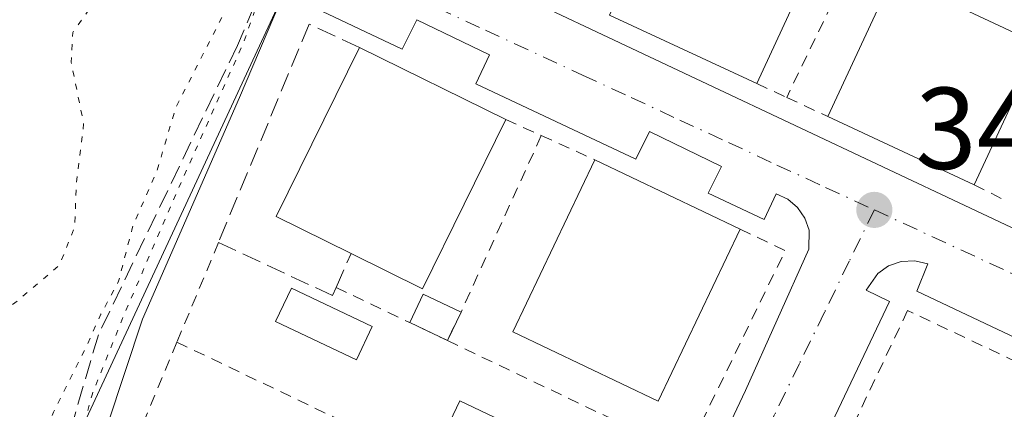
# Model space of a CAD drawing. Units: metres. Extents: x 611377 to 614842, y 4696935 to 4699304.
# Drawn here: x 613455 to 613540, y 4697986 to 4698020 of the extents above; entities that cross this region are included whole.
import ezdxf

# ---------------------------------------------------------------- set-up
doc = ezdxf.new("R2010")
doc.units = ezdxf.units.M
doc.header["$MEASUREMENT"] = 0
for name, pattern in [('DGN Style 2', [1.6480167562047852, 0.988810053722871, -0.6592067024819142]), ('DGN Style 3', [2.307223458686699, 1.648016756204785, -0.6592067024819142]), ('DGN Style 4', [2.6384748266838614, 1.318413404963828, -0.6592067024819142, 0.001648016756204785, -0.6592067024819142]), ('DGN Style 5', [1.1536117293433497, 0.4944050268614355, -0.6592067024819142])]:
    doc.linetypes.add(name, pattern=pattern)
for name, color, linetype, lineweight in [('Alambrada', 7, 'DGN Style 2', 0), ('Arbolado forestal CxS', 92, 'Continuous', 0), ('Corriente artificial lineal', 4, 'DGN Style 3', 13), ('Curva de nivel normal depresión', 30, 'DGN Style 5', 0), ('Edificación Cxs', 1, 'Continuous', 13), ('Edificación ligera', 1, 'Continuous', 0), ('Edificación ligera Cxs', 1, 'Continuous', 0), ('Elemento construido', 1, 'Continuous', 0), ('Muro lineal', 1, 'DGN Style 3', 13), ('Núcleo urbano CxS', 7, 'Continuous', 0), ('Pastizal CxS', 92, 'Continuous', 0), ('Piscina CxS', 4, 'Continuous', 0), ('Punto de cota en terreno', 7, 'Continuous', 0), ('Rótulo de punto de cota en terreno', 7, 'Continuous', 0), ('Vía urbana Cxs', 4, 'Continuous', 0), ('Vía urbana eje', 4, 'DGN Style 4', 0)]:
    doc.layers.add(name, color=color, linetype=linetype, lineweight=lineweight)
doc.styles.add('Style-Arial', font='txt')

# ---------------------------------------------------------------- blocks, each defined once
blk = doc.blocks.new('5PATER')
at = {"layer": 'Arbolado forestal CxS', "linetype": 'Continuous', "lineweight": 0}
h = blk.add_hatch(color=51, dxfattribs=at)
edge = h.paths.add_edge_path()
edge.add_ellipse((0, 0), major_axis=(-0.1095731443231308, -0.1110710700762829), ratio=0.9994222409660322, start_angle=0, end_angle=360)
blk = doc.blocks.new('*U21')
at = {"layer": 'Vía urbana Cxs', "color": 4, "linetype": 'Continuous', "lineweight": 0}
for points in [[(613559.8701, 4697983.340100001, 346.4772999999986), (613532.6201, 4697996.2401, 346.0142000000051), (613533.5701000001, 4697998.590100001, 345.891300000003), (613532.4401000004, 4697998.850099999, 345.8932999999961), (613531.2801000001, 4697998.790100001, 345.9211000000068), (613530.1901000004, 4697998.4101, 345.9563000000053), (613529.2500999998, 4697997.7401, 346.0028000000021), (613528.2600999996, 4697996.3101, 346.0385999999999), (613530.2801000001, 4697995.350099999, 346.0644000000029), (613515.3201000001, 4697963.9301, 346.0605000000069), (613513.1201, 4697964.9801, 345.8656999999948), (613510.8701, 4697960.2501, 345.9590000000026), (613512.9200999998, 4697959.2601, 346.133600000001), (613500.1401000004, 4697932.4301, 346.0212000000029), (613498.2100999998, 4697933.520099999, 345.7799999999988), (613495.5701000001, 4697928.5601, 345.8549999999959), (613497.5800999999, 4697927.290100001, 345.9560000000056)], [(613487.4917000001, 4697925.081700001, 346.2706999999937), (613495.8201000001, 4697941.9801, 346.5693000000028), (613505.2500999998, 4697961.0001, 346.4118000000017), (613517.8501000004, 4697987.6601, 346.3711999999941), (613523.3201000001, 4697999.840100001, 346.6989999999932), (613523.3300999999, 4698001.4901, 346.3102999999974), (613522.9801000003, 4698002.520099999, 346.0926000000036), (613522.3501000004, 4698003.4301, 346.1156000000047), (613521.5100999996, 4698004.1601, 346.2418999999936), (613520.5100999996, 4698004.600099999, 346.3798999999999), (613519.4600999998, 4698002.390100001, 346.9177000000054), (613514.6401000004, 4698004.6601, 347.9747000000062), (613515.8000999996, 4698006.960100001, 346.9544000000024), (613509.5701000001, 4698009.970100001, 346.8328000000038), (613508.4200999998, 4698007.590100001, 347.4268000000012), (613494.6201, 4698014.090100001, 347.4958999999944), (613495.8000999996, 4698016.590100001, 346.3788999999961), (613489.5301000001, 4698019.610099999, 346.4315999999963), (613488.2801000001, 4698017.0801, 347.2016000000003), (613480.8501000004, 4698020.590100001, 346.2550999999949)], [(613484.3701, 4698028.340100001, 347.1343999999954), (613567.4600999998, 4697989.130100001, 347.0457000000025)]]:
    blk.add_polyline3d(points, dxfattribs=at)

msp = doc.modelspace()

# ---------------------------------------------------------------- linework, layer by layer
at = {"layer": 'Alambrada', "color": 7, "linetype": 'DGN Style 2', "lineweight": 0, "extrusion": (0.01391521164491905, 0.02865991887421688, 0.9994923591178677), "elevation": 143528.589672187, "flags": 128}
msp.add_lwpolyline([(1500037.877980187, -4491902.615582676), (1500037.877980187, -4491883.786000099)], dxfattribs=at)
at = {"layer": 'Alambrada', "color": 7, "linetype": 'DGN Style 2', "lineweight": 0, "extrusion": (0.1709265806090048, -0.07853383428640875, 0.9821489402904167), "elevation": -263745.2261222124, "flags": 128}
msp.add_lwpolyline([(4525120.84742398, 1378935.028883781), (4525120.84742398, 1378932.126779922)], dxfattribs=at)
at = {"layer": 'Alambrada', "color": 7, "linetype": 'DGN Style 2', "lineweight": 0, "extrusion": (-0.1392382967594399, 0.0650830565837637, 0.9881178535282341), "elevation": 220678.0599202721, "flags": 128}
msp.add_lwpolyline([(-4515821.225922016, -1416472.339207925), (-4515821.225922016, -1416468.395763083)], dxfattribs=at)
at = {"layer": 'Alambrada', "color": 7, "linetype": 'DGN Style 2', "lineweight": 0, "extrusion": (0.1126709294678634, -0.05081237990624599, 0.9923322849233068), "elevation": -169249.0489249171, "flags": 128}
msp.add_lwpolyline([(4534858.076500935, 1361654.644796218), (4534858.076500935, 1361651.262074295)], dxfattribs=at)
at = {"layer": 'Alambrada', "color": 7, "linetype": 'DGN Style 2', "lineweight": 0, "extrusion": (-0.8967793238367837, 0.4159222324348432, 0.1509819224452293), "elevation": 1403884.698294688, "flags": 128}
msp.add_lwpolyline([(-4520061.918994959, -214068.1583559257), (-4520045.212633305, -214067.357980845), (-4520042.49438772, -214067.5537247506)], dxfattribs=at)
at = {"layer": 'Alambrada', "color": 7, "linetype": 'DGN Style 2', "lineweight": 0, "extrusion": (-0.01459671671459713, 0.006585937259105808, 0.9998717724246309), "elevation": 22332.68016828951, "flags": 128}
msp.add_lwpolyline([(613439.9617567189, 4697964.435667076), (613444.5724479187, 4697962.355621966)], dxfattribs=at)
at = {"layer": 'Alambrada', "color": 7, "linetype": 'DGN Style 2', "lineweight": 0, "extrusion": (0.208463466291972, -0.1054297990288064, 0.972330983101064), "elevation": -367071.6578071057, "flags": 128}
msp.add_lwpolyline([(4469238.686460584, 1529328.985871893), (4469238.686460584, 1529325.977834777)], dxfattribs=at)
at = {"layer": 'Alambrada', "color": 7, "linetype": 'DGN Style 2', "lineweight": 0, "extrusion": (0.1092890612821925, -0.02163046411502152, 0.9937746344650914), "elevation": -34223.82509391813, "flags": 128}
msp.add_lwpolyline([(4727720.590810486, 308397.9578290763), (4727719.511651821, 308393.7526050846), (4727700.645404887, 308398.7656629276)], dxfattribs=at)
at = {"layer": 'Alambrada', "color": 7, "linetype": 'DGN Style 2', "lineweight": 0, "extrusion": (-0.00200053297462456, -0.004794573441849577, 0.9999865048756048), "elevation": -23405.99216136257, "flags": 128}
msp.add_lwpolyline([(613471.9050489259, 4697942.196655658), (613468.3249594629, 4697933.616557037)], dxfattribs=at)
at = {"layer": 'Alambrada', "color": 7, "linetype": 'DGN Style 2', "lineweight": 0, "extrusion": (-0.05554978279075445, 0.02650187554080886, 0.9981041389678331), "elevation": 90773.19786031418, "flags": 128}
msp.add_lwpolyline([(-4504324.601171485, -1466408.088759849), (-4504324.601171485, -1466397.431996513)], dxfattribs=at)
at = {"layer": 'Alambrada', "color": 7, "linetype": 'DGN Style 2', "lineweight": 0, "extrusion": (-0.2082378622662525, 0.1362952395381902, 0.9685352860882296), "elevation": 512901.7319756749, "flags": 128}
msp.add_lwpolyline([(-4266829.646922499, -1994634.821027122), (-4266821.604669876, -1994633.273270101), (-4266819.81381344, -1994632.704714497)], dxfattribs=at)
at = {"layer": 'Alambrada', "color": 7, "linetype": 'DGN Style 2', "lineweight": 0, "extrusion": (-0.03907856756071008, 0.01867267399340561, 0.9990616581589642), "elevation": 64096.40505656535, "flags": 128}
msp.add_lwpolyline([(-4503427.545220704, -1470545.302797763), (-4503427.545220704, -1470521.096221023)], dxfattribs=at)
at = {"layer": 'Alambrada', "color": 7, "linetype": 'DGN Style 2', "lineweight": 0, "extrusion": (-0.001121626049312657, 0.0005346272025201293, 0.999999228064082), "elevation": 2171.180437066425, "flags": 128}
msp.add_lwpolyline([(613492.1740937106, 4697991.480732559), (613512.7341125204, 4697981.680731158)], dxfattribs=at)
at = {"layer": 'Alambrada', "color": 7, "linetype": 'DGN Style 2', "lineweight": 0}
msp.add_polyline3d([(613559.1201, 4697981.6801, 346.5706999999966), (613531.8300999999, 4697994.5601, 346.1483000000007), (613512.1201, 4697953.0701, 346.2268999999943), (613539.2100999998, 4697940.190099999, 346.4125000000058)], dxfattribs=at)
at = {"layer": 'Corriente artificial lineal', "color": 4, "linetype": 'DGN Style 3', "lineweight": 13}
msp.add_polyline3d([(613554.1401000004, 4698195.950099999, 345.2983999999997), (613548.1201, 4698184.920100001, 345.3521999999939), (613522.6601, 4698128.1601, 345.4184999999998), (613512.4200999998, 4698100.790100001, 345.2409000000043), (613500.9101, 4698076.340100001, 345.0559000000067), (613491.8101000005, 4698059.090100001, 344.9982000000018), (613474.0701000001, 4698017.390100001, 345.2630000000063), (613462.0900999998, 4697992.470100001, 345.2160000000004), (613450.5900999998, 4697953.170100001, 344.9759999999951), (613437.6501000002, 4697896.620100001, 345.0154000000039), (613421.8300999999, 4697824.2401, 344.8485999999975), (613416.0500999996, 4697802.5701, 345.4394999999931)], dxfattribs=at)
at = {"layer": 'Curva de nivel normal depresión', "color": 30, "linetype": 'DGN Style 5', "lineweight": 0, "elevation": 345, "flags": 128}
msp.add_lwpolyline([(613557.7999999998, 4698290.460100001), (613557.0599999996, 4698288.460100001), (613556.7400000002, 4698276.340100001), (613557.0700000003, 4698247.050100001), (613558.0599999996, 4698237.0801), (613558.5, 4698226.9301), (613557.4000000004, 4698212.4101), (613554.3600000005, 4698203.460100001), (613548.8200000003, 4698190.460100001), (613538.7100000001, 4698168.130100001), (613527.9699999997, 4698143.790100001), (613520.0899999999, 4698126.790100001), (613515.4000000004, 4698115.800100001), (613504.7300000006, 4698092.140100001), (613498.2999999998, 4698078.470100001), (613494.4299999997, 4698069.640100001), (613490.9000000004, 4698062.1501), (613483.8499999996, 4698045.3101), (613479.5599999996, 4698037.140100001), (613477.4199999999, 4698034.470100001), (613477.0700000003, 4698032.590100001), (613477.6200000001, 4698031.050100001), (613476.8799999999, 4698027.470100001), (613475.1200000001, 4698025.3201), (613472.75, 4698019.840100001), (613468.75, 4698012.020099999), (613467.1299999999, 4698006.550100001), (613465.0800000001, 4698001.920100001), (613464.9715, 4698001.5), (613463.8300000001, 4697997.0801), (613462.3099999996, 4697994.2401), (613460.9199999999, 4697991.170100001), (613458.2300000006, 4697985.800100001), (613453.1600000003, 4697972.780099999), (613451.5, 4697966.470100001), (613450.3600000005, 4697962.470100001), (613450, 4697958.140100001), (613448.5800000001, 4697951.190099999), (613446.2599999999, 4697942.020099999), (613445.4400000004, 4697934.470100001), (613441.6500000004, 4697921.140100001), (613440.4900000002, 4697917.340100001), (613439.1799999997, 4697910.9101), (613436.9299999997, 4697904.210100001), (613434.3600000005, 4697901.7301), (613434.6699999999, 4697903.2501), (613436.6699999999, 4697909.540100001), (613438.9500000002, 4697922.360099999), (613439.9699999997, 4697933.850099999), (613441.79, 4697940.220100001), (613443.9000000004, 4697952.140100001), (613443.6600000003, 4697957.800100001), (613441.3700000001, 4697960.470100001), (613441.5, 4697961.950099999), (613443.79, 4697961.7401), (613445.3600000005, 4697962.620100001), (613445.3300000001, 4697964.940099999), (613446.0199999996, 4697969.020099999), (613447.1299999999, 4697972.630100001), (613446.9800000006, 4697976.540100001), (613446, 4697980.290100001), (613446.4299999997, 4697983.670100001), (613451.4500000002, 4697992.6601), (613455.0999999996, 4697995.380100001), (613458.7400000002, 4697998.460100001), (613459.9504000006, 4698001.5), (613460.0499999998, 4698001.7501), (613460.2000000002, 4698005.540100001), (613460.8200000003, 4698010.640100001), (613459.7400000002, 4698015.970100001), (613459.8799999999, 4698018.5101), (613461.2699999996, 4698020.470100001), (613463.5300000003, 4698022.800100001), (613465.2599999999, 4698025.970100001), (613464.7000000002, 4698027.3301), (613461.8099999996, 4698027.880100001), (613457.5899999999, 4698029.0801), (613454.5, 4698029.390100001), (613449.4699999997, 4698030.7301), (613442.1699999999, 4698031.470100001), (613429.0700000003, 4698034.590100001), (613425.1600000003, 4698034.4301), (613420.4600000001, 4698035.120100001), (613407.6299999999, 4698039.640100001), (613401.1299999999, 4698040.960100001), (613397.2599999999, 4698041.620100001), (613394.4800000006, 4698041.780099999), (613392.2599999999, 4698041.9101), (613387.8499999996, 4698040.140100001), (613386.4800000006, 4698038.890100001), (613386.6399999997, 4698038.1801), (613389.2699999996, 4698035.220100001), (613390.6799999997, 4698032.4101), (613391.1799999997, 4698030.0701), (613390.2000000002, 4698025.220100001), (613389.6299999999, 4698021.850099999), (613390.8799999999, 4698017.280099999), (613391.04, 4698013.780099999), (613391.5499999998, 4698009.7601), (613390.6500000004, 4698007.1601), (613388.1799999997, 4698004.5601), (613387.0800000001, 4698002.620100001), (613386.6399999997, 4698003.090100001), (613386.4800000006, 4698005.9901), (613384.4699999997, 4698007.540100001), (613383.25, 4698008.6501), (613382.4000000004, 4698010.470100001), (613379.8499999996, 4698012.470100001), (613379.5199999996, 4698014.370100001), (613378.7999999998, 4698015.700099999), (613377.1299999999, 4698016.5101), (613376.3200000003, 4698018.7601), (613375.1100000005, 4698022.800100001), (613374.9299999997, 4698027.720100001), (613374.4000000004, 4698029.720100001), (613372.9900000002, 4698029.720100001), (613371.2199999997, 4698028.390100001), (613369.6699999999, 4698026.4001), (613367.4000000004, 4698024.200099999), (613366.4699999997, 4698022.0701), (613366.8499999996, 4698018.4001), (613366.9500000002, 4698014.690099999), (613367.79, 4698013.190099999), (613368.3499999996, 4698011.7501), (613369.3700000001, 4698010.4301), (613370.6699999999, 4698008.0701), (613372.7000000002, 4698006.440099999), (613374.1299999999, 4698004.860099999), (613376.9000000004, 4698002.970100001), (613378.2199999997, 4698001.620100001), (613378.307, 4698001.5), (613379.0599999996, 4698000.460100001), (613378.6500000004, 4697998.170100001), (613379.2800000003, 4697997.4901), (613381.4000000004, 4697997.920100001), (613384.7400000002, 4697996.470100001), (613386.8399999999, 4697994.470100001), (613387.1699999999, 4697992.350099999), (613384.8399999999, 4697990.120100001), (613381.0700000003, 4697989.0001), (613377.6299999999, 4697987.870100001), (613376.54, 4697988.120100001), (613375.8300000001, 4697989.450099999), (613373.2800000003, 4697989.5701), (613370.79, 4697987.690099999), (613367.5499999998, 4697983.140100001), (613365.0700000003, 4697980.3201), (613364.4699999997, 4697977.590100001), (613364.8799999999, 4697974.210100001), (613364.2400000002, 4697968.700099999), (613365.6500000004, 4697964.1501), (613365.5499999998, 4697961.970100001), (613363.7300000006, 4697958.970100001), (613363.9299999997, 4697957.4801), (613363.9699999997, 4697956.460100001), (613362.8200000003, 4697955.4001), (613361.1699999999, 4697954.280099999), (613361.75, 4697952.470100001), (613362.2599999999, 4697950.5801), (613363.5199999996, 4697949.100099999), (613364.2000000002, 4697947.7401), (613364, 4697946.290100001), (613363.5700000003, 4697944.450099999), (613365.8300000001, 4697943.520099999), (613366.6100000005, 4697942.2601), (613364.7400000002, 4697941.210100001), (613361.0700000003, 4697940.890100001), (613357.5999999996, 4697940.0601), (613356.6100000005, 4697940.870100001), (613356.4800000006, 4697942.670100001), (613357.1200000001, 4697952.800100001), (613358.5800000001, 4697958.020099999), (613358.1299999999, 4697959.520099999), (613356.5599999996, 4697959.800100001), (613356.4400000004, 4697960.860099999), (613358.0099999999, 4697963.5801), (613358.7800000003, 4697966.3301), (613358.6399999997, 4697968.470100001), (613359.7599999999, 4697970.2301), (613359.3099999996, 4697970.9901), (613357.9500000002, 4697970.530099999), (613357.1799999997, 4697969.030099999), (613354.9100000003, 4697962.5001), (613352.25, 4697958.470100001), (613350.9600000001, 4697950.6801), (613352.2400000002, 4697948.340100001), (613351.3099999996, 4697945.800100001), (613350.8300000001, 4697940.800100001), (613349.2400000002, 4697936.470100001), (613349.1399999997, 4697932.790100001), (613349.3799999999, 4697930.4001), (613350.5899999999, 4697927.640100001), (613350.4100000003, 4697921.5701), (613350.0599999996, 4697914.670100001), (613348.5300000003, 4697908.8101), (613347.75, 4697904.8101), (613346.2599999999, 4697902.610099999), (613346.0300000003, 4697900.290100001), (613347.1299999999, 4697895.200099999), (613348.6200000001, 4697892.0601), (613347.6799999997, 4697886.880100001), (613348.6200000001, 4697882.720100001), (613349.1299999999, 4697879.860099999), (613350.2599999999, 4697876.6801), (613347.6600000003, 4697872.4901), (613346.9199999999, 4697868.5701), (613347.3300000001, 4697866.3101), (613347.4800000006, 4697863.390100001), (613350.1799999997, 4697859.040100001), (613349.3499999996, 4697856.4801), (613348.6900000004, 4697854.1501), (613348.7400000002, 4697850.4801), (613346.9299999997, 4697847.0801), (613347.2800000003, 4697846.380100001), (613348.9199999999, 4697847.3101), (613350.1699999999, 4697847.090100001), (613350.4400000004, 4697844.970100001), (613347.6699999999, 4697843.4001), (613346.2199999997, 4697841.9101), (613345.1200000001, 4697838.3101), (613344.7000000002, 4697834.720100001), (613342.8600000005, 4697832.2601), (613340.0999999996, 4697830.420100001), (613338.5499999998, 4697827.8101), (613337.8700000001, 4697822.8101), (613337.6500000004, 4697818.360099999), (613337.6100000005, 4697813.860099999), (613340.5499999998, 4697811.2401), (613343.0099999999, 4697810.4101), (613351.7100000001, 4697810.440099999), (613356.8499999996, 4697811.920100001), (613361.3600000005, 4697812.3301), (613366.4600000001, 4697812.110099999), (613369.1600000003, 4697812.460100001), (613370.5499999998, 4697811.960100001), (613373.2100000001, 4697812.280099999), (613376.7800000003, 4697812.610099999), (613380.3099999996, 4697814.1801), (613383.5199999996, 4697814.6801), (613388.2400000002, 4697813.960100001), (613393.4000000004, 4697813.390100001), (613399.0800000001, 4697811.850099999), (613402.1799999997, 4697812.9301), (613404.0899999999, 4697815.970100001), (613405.9699999997, 4697817.220100001), (613408.0199999996, 4697816.920100001), (613410.8499999996, 4697815.710100001), (613413.0700000003, 4697815.300100001), (613415.0700000003, 4697814.710100001), (613416.5999999996, 4697814.390100001), (613416.4400000004, 4697812.210100001), (613416.9000000004, 4697808.700099999), (613418.2300000006, 4697806.220100001), (613419.0899999999, 4697805.780099999), (613420.1600000003, 4697807.5601), (613422.7300000006, 4697816.4101), (613426.5599999996, 4697834.880100001), (613430.2800000003, 4697851.1501), (613435.3300000001, 4697874.6501), (613442.4000000004, 4697905.4801), (613447.7699999996, 4697930.720100001), (613455.8600000005, 4697966.120100001), (613461.5700000003, 4697987.380100001), (613464.2800000003, 4697994.140100001), (613467.4420999996, 4698001.5), (613468.8600000005, 4698004.800100001), (613474.6200000001, 4698017.690099999), (613477.6399999997, 4698026.270099999), (613477.7300000006, 4698027.380100001), (613479.1799999997, 4698029.7401), (613481.9900000002, 4698034.600099999), (613487.9699999997, 4698046.800100001), (613492.4900000002, 4698053.800100001), (613493.9600000001, 4698058.040100001), (613497.6600000003, 4698066.420100001), (613500.7100000001, 4698074.040100001), (613508.1200000001, 4698091.130100001), (613517.9400000004, 4698114.130100001), (613547.1100000005, 4698180.280099999), (613552.5, 4698191.9901), (613554.6399999997, 4698195.6501), (613558.5800000001, 4698198.0001), (613573.8799999999, 4698201.4901), (613580.3499999996, 4698203.280099999), (613584.8799999999, 4698204.200099999), (613590.3899999997, 4698205.700099999), (613599.3899999997, 4698207.8301), (613619.7199999997, 4698213.6801), (613621.7199999997, 4698214.450099999), (613614.8399999999, 4698214.290100001), (613607.7999999998, 4698212.620100001), (613598.3600000005, 4698209.840100001), (613574.1399999997, 4698203.870100001), (613564.7300000006, 4698201.280099999), (613559.8200000003, 4698200.6801), (613557.7400000002, 4698201.1601), (613557.4400000004, 4698203.2501), (613558.9699999997, 4698208.9301), (613559.6100000005, 4698222.8301), (613559, 4698255.3101), (613559.2000000002, 4698288.450099999), (613558.8799999999, 4698290.200099999), (613557.7999999998, 4698290.460100001)], dxfattribs=at)
at = {"layer": 'Edificación Cxs', "color": 1, "linetype": 'Continuous', "lineweight": 13, "extrusion": (-0.003132094840441092, -0.006750903699411443, 0.999972307257132), "elevation": -33290.08738612205, "flags": 128}
msp.add_lwpolyline([(613523.8489871016, 4697911.406098929), (613516.8986362497, 4697896.425757562)], dxfattribs=at)
at = {"layer": 'Edificación Cxs', "color": 1, "linetype": 'Continuous', "lineweight": 13, "extrusion": (-0.01715472836904787, 0.01423305426741801, 0.9997515368634374), "elevation": 56689.53173956362, "flags": 128}
msp.add_lwpolyline([(-4007339.780162288, -2527001.592823726), (-4007352.694919352, -2527004.993381864), (-4007356.220185323, -2526991.516763594)], dxfattribs=at)
at = {"layer": 'Edificación Cxs', "color": 1, "linetype": 'Continuous', "lineweight": 13, "extrusion": (0.003613107567222223, -0.00167832835758483, 0.9999920643023282), "elevation": -5320.741370339329, "flags": 128}
msp.add_lwpolyline([(613513.5604119701, 4698011.796800639), (613500.8802934863, 4698017.686808936)], dxfattribs=at)
at = {"layer": 'Edificación Cxs', "color": 1, "linetype": 'Continuous', "lineweight": 13, "extrusion": (-0.002769590920960346, -0.005936942239441001, 0.9999785408112397), "elevation": -29243.48258774789, "flags": 128}
msp.add_lwpolyline([(613541.7997368999, 4697926.668538342), (613536.1595164647, 4697914.578325267)], dxfattribs=at)
at = {"layer": 'Edificación Cxs', "color": 1, "linetype": 'Continuous', "lineweight": 13, "elevation": 348.3358000000007, "flags": 128}
msp.add_lwpolyline([(613497.2001, 4698011.0101), (613490.0301000001, 4697996.4301), (613483.8701, 4697999.470100001), (613477.4200999998, 4698002.6501), (613484.5800999999, 4698017.220100001)], close=True, dxfattribs=at)
at = {"layer": 'Edificación Cxs', "color": 1, "linetype": 'Continuous', "lineweight": 13, "extrusion": (-0.1389893614632976, 0.06569803153377178, 0.9881122031695654), "elevation": 223725.7808138222, "flags": 128}
msp.add_lwpolyline([(-4509573.061207205, -1435708.599230398), (-4509573.179813469, -1435715.876065029), (-4509589.412175708, -1435715.626283631)], dxfattribs=at)
at = {"layer": 'Edificación Cxs', "color": 1, "linetype": 'Continuous', "lineweight": 13, "extrusion": (-0.01148811062685317, 0.005653024327238397, 0.9999180299555465), "elevation": 19857.45394640407, "flags": 128}
msp.add_lwpolyline([(613448.0840129066, 4697980.031961252), (613460.7052491214, 4697973.821862022)], dxfattribs=at)
at = {"layer": 'Edificación Cxs', "color": 1, "linetype": 'Continuous', "lineweight": 13, "extrusion": (0.06795381695941353, -0.0006677142553792298, 0.9976882443520719), "elevation": 38899.17993112517, "flags": 128}
msp.add_lwpolyline([(4703812.162304614, -565972.0680552424), (4703797.51255939, -565965.0253765733), (4703800.491887404, -565958.8214623927)], dxfattribs=at)
at = {"layer": 'Edificación Cxs', "color": 1, "linetype": 'Continuous', "lineweight": 13, "extrusion": (-0.008942041569312631, 0.004162552260731301, 0.9999513553424734), "elevation": 14416.95741486797, "flags": 128}
msp.add_lwpolyline([(613516.1278397084, 4697986.089567382), (613503.5171170175, 4697991.959618236)], dxfattribs=at)
at = {"layer": 'Edificación Cxs', "color": 1, "linetype": 'Continuous', "lineweight": 13, "extrusion": (-0.02959352903729735, 0.01411129140323598, 0.9994624027416198), "elevation": 48486.09126703419, "flags": 128}
msp.add_lwpolyline([(-4504638.807486304, -1467495.008493184), (-4504638.807486303, -1467481.130513323)], dxfattribs=at)
at = {"layer": 'Edificación Cxs', "color": 1, "linetype": 'Continuous', "lineweight": 13}
msp.add_polyline3d([(613517.3901000004, 4698001.5801, 347.5534999999945), (613510.3201000001, 4697986.7401, 347.569399999993), (613497.8000999996, 4697992.710100001, 347.5783999999985), (613504.8701, 4698007.550100001, 347.0984999999928)], dxfattribs=at)
for points in [[(613525.7701000003, 4698029.090100001, 347.4851000000053), (613518.8201000001, 4698014.110099999, 347.4851000000053), (613506.1401000004, 4698020.0001, 347.4851000000053), (613513.1001000004, 4698034.970100001, 347.4851000000053)], [(613543.1901000004, 4698017.4901, 347.6469999999972), (613537.5500999996, 4698005.4001, 347.6469999999972), (613524.9401000004, 4698011.270099999, 347.6469999999972), (613530.5701000001, 4698023.380100001, 347.6469999999972)], [(613517.3901000004, 4698001.5801, 347.5783999999985), (613510.3201000001, 4697986.7401, 347.5783999999985), (613497.8000999996, 4697992.710100001, 347.5783999999985), (613504.8701, 4698007.550100001, 347.5783999999985)]]:
    msp.add_3dface(points, dxfattribs=at)
at = {"layer": 'Edificación ligera', "color": 1, "linetype": 'Continuous', "lineweight": 0, "extrusion": (-0.08522024508811124, -0.1968844909128563, 0.9767159295645319), "elevation": -976904.5829500487, "flags": 128}
msp.add_lwpolyline([(-1303169.64022155, 4449148.033661165), (-1303169.540632873, 4449150.815003553), (-1303165.940354694, 4449150.679828542)], dxfattribs=at)
at = {"layer": 'Edificación ligera', "color": 1, "linetype": 'Continuous', "lineweight": 0, "extrusion": (-0.03057216591425144, -0.0640827074052585, 0.9974761898325814), "elevation": -319469.0913383397, "flags": 128}
msp.add_lwpolyline([(-1469168.405505407, 4492995.60427698), (-1469168.405505407, 4492992.878992639)], dxfattribs=at)
at = {"layer": 'Edificación ligera', "color": 1, "linetype": 'Continuous', "lineweight": 0, "extrusion": (-0.09324274247899694, 0.0444850124270107, 0.9946491213711317), "elevation": 152132.2938956349, "flags": 128}
msp.add_lwpolyline([(-4504318.773465272, -1461324.559054824), (-4504318.773465272, -1461328.181134322)], dxfattribs=at)
at = {"layer": 'Edificación ligera', "color": 1, "linetype": 'Continuous', "lineweight": 0, "extrusion": (-0.1583458654362441, 0.06486769906235221, 0.9852506120361475), "elevation": 207945.603356867, "flags": 128}
msp.add_lwpolyline([(-4579901.087400523, -1195267.733312035), (-4579907.015308093, -1195267.404882923), (-4579906.835368385, -1195264.058646094)], dxfattribs=at)
at = {"layer": 'Edificación ligera Cxs', "color": 1, "linetype": 'Continuous', "lineweight": 0}
for points in [[(613493.3405999999, 4697994.423599999, 347.8377000000037), (613492.1700999998, 4697991.970100001, 347.8377000000037), (613488.9184999998, 4697993.521400001, 347.8377000000037), (613490.0889999997, 4697995.9749, 347.8377000000037)], [(613496.2100999998, 4697985.360099999, 348.1468000000023), (613493.6634999998, 4697979.997300001, 348.1468000000023), (613490.6809, 4697981.413600001, 348.1468000000023), (613493.2275, 4697986.7764, 348.1468000000023)]]:
    msp.add_3dface(points, dxfattribs=at)
at = {"layer": 'Elemento construido', "color": 1, "linetype": 'Continuous', "lineweight": 0}
for points in [[(613492.0800999999, 4698047.6801, 346.1098999999958), (613489.5301000001, 4698048.850099999, 345.6209999999992), (613474.2600999996, 4698012.9101, 346.0175000000018), (613465.8901000004, 4697993.8101, 345.9184999999998), (613458.3501000004, 4697971.0101, 345.9330000000046), (613450.6700999998, 4697938.2501, 345.9183000000049), (613435.8701, 4697876.520099999, 345.7744999999995), (613419.9200999998, 4697807.170100001, 345.8862999999984)], [(613484.3701, 4698028.340100001, 347.1343999999954), (613567.4600999998, 4697989.130100001, 347.0457000000025), (613568.4200999998, 4697989.170100001, 346.897299999997), (613569.3000999996, 4697989.610099999, 346.8931000000011), (613577.5500999996, 4698007.0001, 346.0418000000063), (613576.6401000004, 4698007.520099999, 346.2871000000014)], [(613474.7801000001, 4697899.290100001, 345.9051999999938), (613495.8201000001, 4697941.9801, 346.5693000000028), (613505.2500999998, 4697961.0001, 346.4118000000017), (613517.8501000004, 4697987.6601, 346.3711999999941), (613523.3201000001, 4697999.840100001, 346.6989999999932), (613523.3300999999, 4698001.4901, 346.3102999999974), (613522.9801000003, 4698002.520099999, 346.0926000000036), (613522.3501000004, 4698003.4301, 346.1156000000047), (613521.5100999996, 4698004.1601, 346.2418999999936), (613520.5100999996, 4698004.600099999, 346.3798999999999), (613519.4600999998, 4698002.390100001, 346.9177000000054), (613514.6401000004, 4698004.6601, 347.9747000000062), (613515.8000999996, 4698006.960100001, 346.9544000000024), (613509.5701000001, 4698009.970100001, 346.8328000000038), (613508.4200999998, 4698007.590100001, 347.4268000000012), (613494.6201, 4698014.090100001, 347.4958999999944), (613495.8000999996, 4698016.590100001, 346.3788999999961), (613489.5301000001, 4698019.610099999, 346.4315999999963), (613488.2801000001, 4698017.0801, 347.2016000000003), (613480.8501000004, 4698020.590100001, 346.2550999999949)], [(613559.8701, 4697983.340100001, 346.4772999999986), (613532.6201, 4697996.2401, 346.0142000000051), (613533.5701000001, 4697998.590100001, 345.891300000003), (613532.4401000004, 4697998.850099999, 345.8932999999961), (613531.2801000001, 4697998.790100001, 345.9211000000068), (613530.1901000004, 4697998.4101, 345.9563000000053), (613529.2500999998, 4697997.7401, 346.0028000000021), (613528.2600999996, 4697996.3101, 346.0385999999999), (613530.2801000001, 4697995.350099999, 346.0644000000029), (613515.3201000001, 4697963.9301, 346.0605000000069), (613513.1201, 4697964.9801, 345.8656999999948), (613510.8701, 4697960.2501, 345.9590000000026), (613512.9200999998, 4697959.2601, 346.133600000001), (613500.1401000004, 4697932.4301, 346.0212000000029), (613498.2100999998, 4697933.520099999, 345.7799999999988), (613495.5701000001, 4697928.5601, 345.8549999999959), (613497.5800999999, 4697927.290100001, 345.9560000000056), (613482.0100999996, 4697896.7601, 345.601999999999), (613481.8201000001, 4697896.100099999, 345.582699999999), (613481.8701, 4697895.4301, 345.567200000005), (613482.1401000004, 4697894.8201, 345.5558000000019), (613483.2100999998, 4697894.050100001, 345.6108999999997), (613512.0701000001, 4697879.9301, 347.1281000000017)]]:
    msp.add_polyline3d(points, dxfattribs=at)
at = {"layer": 'Muro lineal', "color": 1, "linetype": 'DGN Style 3', "lineweight": 13}
msp.add_polyline3d([(613484.5800999999, 4698017.220100001, 347.2554999999993), (613480.2500999998, 4698019.2301, 346.3803000000044), (613472.4401000004, 4698000.420100001, 346.1923999999999), (613482.2600999996, 4697995.860099999, 346.6916000000056), (613482.5701000001, 4697996.550100001, 346.9593000000023), (613483.8701, 4697999.470100001, 348.3358000000007)], dxfattribs=at)
at = {"layer": 'Núcleo urbano CxS', "color": 7, "linetype": 'Continuous', "lineweight": 0}
msp.add_polyline3d([(613628.8724999996, 4697982.676899999, 345.5008999999991), (613634.3262999998, 4697980.0891, 345.7321999999986), (613628.0466999998, 4697955.8289, 345.4345999999932), (613626.0285, 4697950.753500001, 345.382500000007), (613592.8123000005, 4697965.4846, 345.328800000003), (613558.6240999997, 4697980.646700001, 345.5497000000032), (613556.9889000002, 4697981.371900001, 345.6232000000018), (613516.9490999999, 4697898.2873, 345.0820999999996), (613510.1108999997, 4697884.097300001, 345.374100000001), (613508.6892999997, 4697871.047499999, 345.2165999999997), (613476.8302999996, 4697793.138699999, 345.0136000000057), (613420.4490999999, 4697800.0165, 345.1548999999941), (613440.8073000005, 4697894.279899999, 345.1290000000009), (613459.9316999996, 4697982.830700001, 345.3606), (613470.9402999999, 4698006.543500001, 345.2434999999969), (613480.8006999996, 4698027.782500001, 345.3163999999961), (613490.3797000004, 4698048.415899999, 344.9438999999985), (613491.8148999996, 4698051.507099999, 345.0219999999972), (613503.9691000005, 4698045.212900001, 345.2629000000015), (613578.7111000001, 4698006.506899999, 345.6175999999978), (613579.4197000006, 4698006.139900001, 345.6407000000036), (613627.5935000004, 4697983.283700001, 345.4750000000058)], close=True, dxfattribs=at)
msp.add_polyline3d([(613480.8006999996, 4698027.782500001, 345.3163999999961), (613470.9402999999, 4698006.543500001, 345.2434999999969), (613459.9316999996, 4697982.830700001, 345.3606), (613440.8073000005, 4697894.279899999, 345.1290000000009), (613420.4490999999, 4697800.0165, 345.1548999999941)], dxfattribs=at)
at = {"layer": 'Pastizal CxS', "color": 92, "linetype": 'Continuous', "lineweight": 0}
for points in [[(613329.3541000001, 4697819.050100001, 345.1505999999936), (613340.9221000001, 4697895.448100001, 345.4910999999993), (613350.6623000001, 4698057.336300001, 345.8171000000002), (613480.8006999996, 4698027.782500001, 345.3163999999961), (613470.9402999999, 4698006.543500001, 345.2434999999969), (613459.9316999996, 4697982.830700001, 345.3606), (613440.8073000005, 4697894.279899999, 345.1290000000009), (613420.4490999999, 4697800.0165, 345.1548999999941)], [(613480.8006999996, 4698027.782500001, 345.3163999999961), (613470.9402999999, 4698006.543500001, 345.2434999999969), (613459.9316999996, 4697982.830700001, 345.3606), (613440.8073000005, 4697894.279899999, 345.1290000000009), (613420.4490999999, 4697800.0165, 345.1548999999941)]]:
    msp.add_polyline3d(points, dxfattribs=at)
at = {"layer": 'Piscina CxS', "color": 4, "linetype": 'Continuous', "lineweight": 0}
msp.add_polyline3d([(613485.6988000004, 4697993.185900001, 345.6202000000048), (613484.3333000002, 4697990.311100001, 345.6203999999998), (613477.3568000002, 4697993.6249, 345.991599999994), (613478.7222999996, 4697996.499700001, 346.0109999999986), (613485.6988000004, 4697993.185900001, 345.6202000000048)], dxfattribs=at)
msp.add_3dface([(613485.6988000004, 4697993.185900001, 345.6202000000048), (613484.3333000002, 4697990.311100001, 345.6203999999998), (613477.3568000002, 4697993.6249, 345.991599999994), (613478.7222999996, 4697996.499700001, 346.0109999999986)], dxfattribs=at)
at = {"layer": 'Vía urbana Cxs', "color": 4, "linetype": 'Continuous', "lineweight": 0}
for points in [[(613484.3701, 4698028.340100001, 347.1343999999954), (613567.4600999998, 4697989.130100001, 347.0457000000025), (613568.4200999998, 4697989.170100001, 346.897299999997), (613569.3000999996, 4697989.610099999, 346.8931000000011), (613577.5500999996, 4698007.0001, 346.0418000000063)], [(613487.4917000001, 4697925.081700001, 346.2706999999937), (613495.8201000001, 4697941.9801, 346.5693000000028), (613505.2500999998, 4697961.0001, 346.4118000000017), (613517.8501000004, 4697987.6601, 346.3711999999941), (613523.3201000001, 4697999.840100001, 346.6989999999932), (613523.3300999999, 4698001.4901, 346.3102999999974), (613522.9801000003, 4698002.520099999, 346.0926000000036), (613522.3501000004, 4698003.4301, 346.1156000000047), (613521.5100999996, 4698004.1601, 346.2418999999936), (613520.5100999996, 4698004.600099999, 346.3798999999999), (613519.4600999998, 4698002.390100001, 346.9177000000054), (613514.6401000004, 4698004.6601, 347.9747000000062), (613515.8000999996, 4698006.960100001, 346.9544000000024), (613509.5701000001, 4698009.970100001, 346.8328000000038), (613508.4200999998, 4698007.590100001, 347.4268000000012), (613494.6201, 4698014.090100001, 347.4958999999944), (613495.8000999996, 4698016.590100001, 346.3788999999961), (613489.5301000001, 4698019.610099999, 346.4315999999963), (613488.2801000001, 4698017.0801, 347.2016000000003), (613480.8501000004, 4698020.590100001, 346.2550999999949)], [(613559.8701, 4697983.340100001, 346.4772999999986), (613532.6201, 4697996.2401, 346.0142000000051), (613533.5701000001, 4697998.590100001, 345.891300000003), (613532.4401000004, 4697998.850099999, 345.8932999999961), (613531.2801000001, 4697998.790100001, 345.9211000000068), (613530.1901000004, 4697998.4101, 345.9563000000053), (613529.2500999998, 4697997.7401, 346.0028000000021), (613528.2600999996, 4697996.3101, 346.0385999999999), (613530.2801000001, 4697995.350099999, 346.0644000000029), (613515.3201000001, 4697963.9301, 346.0605000000069), (613513.1201, 4697964.9801, 345.8656999999948), (613510.8701, 4697960.2501, 345.9590000000026), (613512.9200999998, 4697959.2601, 346.133600000001), (613500.1401000004, 4697932.4301, 346.0212000000029), (613498.2100999998, 4697933.520099999, 345.7799999999988), (613495.5701000001, 4697928.5601, 345.8549999999959), (613497.5800999999, 4697927.290100001, 345.9560000000056), (613494.8662999999, 4697921.968800001, 345.8451999999961), (613482.0100999996, 4697896.7601, 345.601999999999), (613481.8201000001, 4697896.100099999, 345.582699999999), (613481.8701, 4697895.4301, 345.567200000005), (613482.1401000004, 4697894.8201, 345.5558000000019), (613483.2100999998, 4697894.050100001, 345.6108999999997), (613512.0701000001, 4697879.9301, 347.1281000000017)]]:
    msp.add_polyline3d(points, dxfattribs=at)
at = {"layer": 'Vía urbana eje', "color": 4, "linetype": 'DGN Style 4', "lineweight": 0, "extrusion": (-0.4197102451768391, -0.9076354982230393, 0.006411899797478242), "elevation": -4521576.67395643, "flags": 128}
msp.add_lwpolyline([(-1414968.51088864, 29338.49995641907), (-1414963.947340196, 29338.39062622267), (-1414954.783937143, 29338.31747048878), (-1414950.211312157, 29338.45766207549), (-1414945.62961063, 29338.4820829546), (-1414941.066062187, 29338.57734855234), (-1414936.48436066, 29338.86736397167), (-1414931.898461944, 29338.45423564633), (-1414927.316760417, 29338.65225295684), (-1414922.744135432, 29338.35735348766)], dxfattribs=at)
at = {"layer": 'Vía urbana eje', "color": 4, "linetype": 'DGN Style 4', "lineweight": 0}
for points in [[(613482.6807000004, 4698024.606799999, 346.4425000000047), (613482.8901000004, 4698024.5101, 346.4382999999943), (613487.0701000001, 4698022.5801, 346.0081999999966), (613491.2600999996, 4698020.6501, 346.1943000000028), (613495.4401000004, 4698018.710100001, 346.1974000000046), (613503.8201000001, 4698014.840100001, 346.4541999999929), (613508.0100999996, 4698012.9101, 346.0368000000017), (613512.1901000004, 4698010.970100001, 346.7137999999977), (613516.3901000004, 4698009.040100001, 346.5427999999956), (613520.5701000001, 4698007.090100001, 346.079700000002), (613524.7600999996, 4698005.170100001, 346.0966000000044), (613528.9600999998, 4698003.2301, 346.0002999999998)], [(613528.9600999998, 4698003.2301, 346.0002999999998), (613526.8000999996, 4697998.8201, 346.1649000000034), (613524.6700999998, 4697994.4101, 346.3767999999982), (613522.5100999996, 4697990.0001, 346.0200999999943), (613520.3701, 4697985.590100001, 346.0751000000019), (613518.2301000003, 4697981.170100001, 346.1946999999927), (613516.0800999999, 4697976.7601, 346.4535999999935), (613513.9401000004, 4697972.340100001, 345.9660000000004), (613509.6601, 4697963.520099999, 345.9648000000016), (613507.5100999996, 4697959.110099999, 345.7697000000044), (613505.3701, 4697954.710100001, 346.1166999999987), (613503.2301000003, 4697950.300100001, 345.9271000000008), (613501.0800999999, 4697945.880100001, 345.9284999999945), (613494.6601, 4697932.6501, 346.0007999999943), (613492.5100999996, 4697928.2401, 345.755799999999), (613488.2301000003, 4697919.420100001, 345.8076000000001), (613486.0800999999, 4697915.0001, 346.0773000000045), (613481.8000999996, 4697906.1801, 346.7206000000006), (613479.6601, 4697901.7601, 345.8524999999936), (613477.5100999996, 4697897.350099999, 345.5283999999957), (613475.3701, 4697892.940099999, 345.4860000000044)]]:
    msp.add_polyline3d(points, dxfattribs=at)

# ---------------------------------------------------------------- block references
at = {"layer": 'Punto de cota en terreno', "color": 7, "linetype": 'Continuous', "lineweight": 0, "xscale": 10, "yscale": 10, "zscale": 10}
msp.add_blockref('5PATER', (613528.9600000001, 4698003.230000001, 345.8399999999965), dxfattribs=at)
at = {"layer": 'Vía urbana Cxs', "color": 4, "linetype": 'Continuous', "lineweight": 0}
msp.add_blockref('*U21', (0, 0), dxfattribs=at)

# ---------------------------------------------------------------- texts
at = {"layer": 'Rótulo de punto de cota en terreno', "color": 7, "linetype": 'Continuous', "lineweight": 0, "style": 'Style-Arial'}
msp.add_text('345,84', height=7.000000000000002, dxfattribs=at).set_placement((613532.4878000002, 4698006.7578))

doc.saveas('drawing.dxf')
